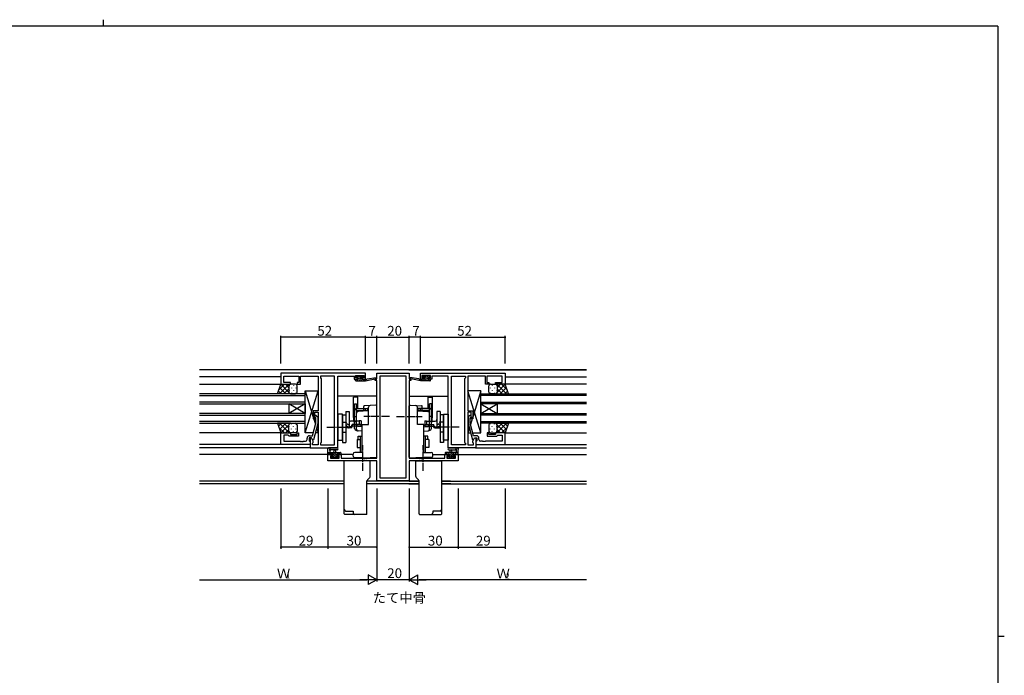
# Model space of a CAD drawing. Extents: x 0 to 1133, y 0 to 806.
# Drawn here: x 503 to 1108, y 403 to 806 of the extents above; entities that cross this region are included whole.
import ezdxf

# ---------------------------------------------------------------- set-up
doc = ezdxf.new("R2010")
doc.units = 0
for name, pattern in [('YCENTER_1', [13, 10, -1, 1, -1]), ('YDIVIDE_1', [15, 10, -1, 1, -1, 1, -1]), ('YHIDDEN_1', [4, 3, -1])]:
    doc.linetypes.add(name, pattern=pattern)
for name, color, linetype in [('USER1', 3, 'CONTINUOUS'), ('YKK_11', 7, 'CONTINUOUS'), ('YKK_12', 2, 'CONTINUOUS'), ('YKK_13', 4, 'CONTINUOUS'), ('YKK_D', 6, 'CONTINUOUS'), ('YKK_ZWAK', 7, 'CONTINUOUS')]:
    doc.layers.add(name, color=color, linetype=linetype)
doc.styles.get("Standard").update_dxf_attribs({"font": 'ROMANS.SHX', "bigfont": 'EXTFONT.SHX'})

# ---------------------------------------------------------------- blocks, each defined once
blk = doc.blocks.new('A201')
at = {"layer": 'YKK_ZWAK', "color": 8, "linetype": 'Continuous'}
blk.add_line((296.01, 412), (296.01, 410), dxfattribs=at)
at = {"layer": 'YKK_ZWAK', "color": 254, "linetype": 'Continuous'}
for p, q in [((571, 410), (21, 410)), ((571, 410), (571, 35)), ((571, 222.5), (573, 222.5))]:
    blk.add_line(p, q, dxfattribs=at)

msp = doc.modelspace()

# ---------------------------------------------------------------- linework, layer by layer
at = {"layer": 'YKK_11', "color": 0, "linetype": 'ByBlock', "ltscale": 0.5}
for p, q in [((715.13, 588.76), (663.13, 588.76)), ((663.13, 588.76), (663.13, 581.96)), ((709.13, 585.76), (709.13, 587.26)), ((709.13, 587.26), (714.33, 587.26)), ((714.33, 587.26), (714.33, 585.76)), ((715.13, 584.96), (715.13, 588.76)), ((722.13, 585.26), (722.13, 588.76)), ((722.13, 588.76), (742.13, 588.76)), ((742.13, 588.76), (742.13, 585.26)), ((749.13, 588.76), (801.13, 588.76)), ((749.13, 584.96), (749.13, 588.76)), ((755.13, 587.26), (749.93, 587.26)), ((749.93, 587.26), (749.93, 585.76)), ((755.13, 585.76), (755.13, 587.26)), ((801.13, 588.76), (801.13, 581.96)), ((663.13, 581.96), (669.13, 581.96)), ((665.06, 582.96), (665.06, 586.83)), ((665.06, 586.83), (674.33, 586.83)), ((669.13, 582.96), (665.06, 582.96)), ((669.13, 581.96), (669.13, 582.96)), ((674.33, 582.96), (673.13, 582.96)), ((673.13, 582.96), (673.13, 581.96)), ((673.13, 581.96), (675.33, 581.96)), ((674.33, 586.83), (674.33, 582.96)), ((675.33, 581.96), (675.33, 586.83)), ((675.33, 586.83), (680.17, 586.83)), ((680.17, 586.83), (680.36, 586.95)), ((680.36, 586.95), (680.91, 586.95)), ((680.91, 586.95), (681.09, 586.83)), ((681.09, 586.83), (681.17, 586.83)), ((681.17, 586.83), (681.36, 586.95)), ((681.36, 586.95), (681.91, 586.95)), ((681.91, 586.95), (682.09, 586.83)), ((682.09, 586.83), (686.13, 586.83)), ((686.13, 586.83), (686.13, 565.66)), ((696.2, 586.83), (687.63, 586.83)), ((687.63, 586.83), (687.63, 585.76)), ((687.63, 585.76), (688.06, 585.33)), ((688.06, 585.33), (688.06, 546.19)), ((696.2, 544.69), (696.2, 586.83)), ((696.2, 544.69), (696.2, 586.83)), ((698.13, 542.76), (698.13, 586.83)), ((698.13, 586.83), (708.33, 586.83)), ((708.33, 586.83), (708.33, 586.03)), ((708.33, 586.03), (708.33, 584.96)), ((708.33, 584.96), (710.23, 584.96)), ((710.23, 585.76), (709.13, 585.76)), ((710.23, 584.96), (710.23, 585.76)), ((714.33, 585.76), (713.23, 585.76)), ((713.23, 585.76), (713.23, 584.96)), ((713.23, 584.96), (715.13, 584.96)), ((721.13, 584.26), (721.13, 585.26)), ((721.13, 585.26), (722.13, 585.26)), ((722.13, 584.26), (721.13, 584.26)), ((722.13, 536.49), (722.13, 584.26)), ((740.2, 586.83), (724.06, 586.83)), ((724.06, 586.83), (724.06, 524.39)), ((740.2, 524.39), (740.2, 586.83)), ((740.2, 524.39), (740.2, 586.83)), ((742.13, 585.26), (743.13, 585.26)), ((742.13, 584.26), (742.13, 536.49)), ((743.13, 584.26), (742.13, 584.26)), ((743.13, 585.26), (743.13, 584.26)), ((751.03, 584.96), (749.13, 584.96)), ((749.93, 585.76), (751.03, 585.76)), ((751.03, 585.76), (751.03, 584.96)), ((754.03, 584.96), (754.03, 585.76)), ((754.03, 585.76), (755.13, 585.76)), ((755.93, 584.96), (754.03, 584.96)), ((766.13, 586.83), (755.93, 586.83)), ((755.93, 586.83), (755.93, 586.03)), ((755.93, 586.03), (755.93, 584.96)), ((766.13, 542.76), (766.13, 586.83)), ((768.06, 544.69), (768.06, 586.83)), ((768.06, 586.83), (776.63, 586.83)), ((768.06, 544.69), (768.06, 586.83)), ((776.63, 585.76), (776.2, 585.33)), ((776.2, 585.33), (776.2, 546.19)), ((776.63, 586.83), (776.63, 585.76)), ((782.17, 586.83), (778.13, 586.83)), ((778.13, 586.83), (778.13, 565.66)), ((782.36, 586.95), (782.17, 586.83)), ((782.91, 586.95), (782.36, 586.95)), ((783.09, 586.83), (782.91, 586.95)), ((783.17, 586.83), (783.09, 586.83)), ((783.36, 586.95), (783.17, 586.83)), ((783.91, 586.95), (783.36, 586.95)), ((784.09, 586.83), (783.91, 586.95)), ((788.93, 586.83), (784.09, 586.83)), ((788.93, 581.96), (788.93, 586.83)), ((791.13, 581.96), (788.93, 581.96)), ((799.2, 586.83), (789.93, 586.83)), ((789.93, 586.83), (789.93, 582.96)), ((789.93, 582.96), (791.13, 582.96)), ((791.13, 582.96), (791.13, 581.96)), ((795.13, 581.96), (795.13, 582.96)), ((795.13, 582.96), (799.2, 582.96)), ((801.13, 581.96), (795.13, 581.96)), ((799.2, 582.96), (799.2, 586.83)), ((686.13, 565.66), (683.13, 565.66)), ((683.13, 565.66), (683.13, 561.46)), ((684.13, 561.46), (684.13, 564.66)), ((684.13, 564.66), (686.13, 564.66)), ((686.13, 564.66), (686.13, 544.69)), ((778.13, 565.66), (781.13, 565.66)), ((780.13, 564.66), (778.13, 564.66)), ((778.13, 564.66), (778.13, 544.69)), ((780.13, 561.46), (780.13, 564.66)), ((781.13, 565.66), (781.13, 561.46)), ((682.65, 550.26), (684.73, 558.03)), ((683.13, 561.46), (684.13, 561.46)), ((685.93, 557.87), (683.22, 547.76)), ((684.73, 561.32), (684.31, 561.74)), ((684.73, 558.03), (684.73, 561.32)), ((685.15, 562.59), (685.93, 561.81)), ((685.93, 561.81), (685.93, 557.87)), ((779.11, 562.59), (778.33, 561.81)), ((778.33, 561.81), (778.33, 557.87)), ((778.33, 557.87), (781.04, 547.76)), ((779.53, 561.32), (779.95, 561.74)), ((779.53, 558.03), (779.53, 561.32)), ((781.61, 550.26), (779.53, 558.03)), ((781.13, 561.46), (780.13, 561.46)), ((663.13, 544.96), (663.13, 551.96)), ((663.13, 551.96), (669.13, 551.96)), ((669.13, 551.96), (669.13, 550.96)), ((669.13, 550.96), (673.13, 550.96)), ((673.13, 550.96), (673.13, 551.96)), ((673.13, 551.96), (674.13, 551.96)), ((674.13, 551.96), (674.13, 549.96)), ((791.13, 551.96), (790.13, 551.96)), ((790.13, 551.96), (790.13, 549.96)), ((791.13, 550.96), (791.13, 551.96)), ((795.13, 550.96), (791.13, 550.96)), ((801.13, 551.96), (795.13, 551.96)), ((795.13, 551.96), (795.13, 550.96)), ((801.13, 544.96), (801.13, 551.96)), ((681.13, 544.96), (663.13, 544.96)), ((667.63, 550.66), (665.06, 550.66)), ((665.06, 550.66), (665.06, 546.89)), ((665.06, 546.89), (675.17, 546.89)), ((667.83, 550.46), (667.63, 550.66)), ((668.33, 549.96), (667.83, 550.46)), ((674.13, 549.96), (668.33, 549.96)), ((675.17, 546.89), (675.36, 546.77)), ((675.36, 546.77), (675.91, 546.77)), ((675.91, 546.77), (676.09, 546.89)), ((676.09, 546.89), (676.17, 546.89)), ((676.17, 546.89), (676.36, 546.77)), ((676.36, 546.77), (676.91, 546.77)), ((676.91, 546.77), (677.09, 546.89)), ((677.09, 546.89), (678.33, 546.89)), ((679.33, 547.89), (679.33, 548.76)), ((681.93, 548.96), (680.63, 548.96)), ((680.63, 548.96), (680.63, 547.16)), ((680.63, 547.16), (680.83, 546.96)), ((680.83, 550.26), (682.65, 550.26)), ((680.83, 546.96), (681.13, 546.66)), ((681.93, 548.96), (681.13, 548.96)), ((681.13, 548.96), (681.13, 542.76)), ((681.13, 546.66), (681.13, 544.96)), ((682.62, 547.76), (681.93, 548.96)), ((683.06, 547.01), (681.93, 548.96)), ((683.22, 547.76), (682.62, 547.76)), ((682.63, 545.76), (683.06, 546.19)), ((682.63, 544.69), (682.63, 545.76)), ((683.06, 546.19), (683.06, 547.01)), ((688.06, 546.19), (687.63, 545.76)), ((687.63, 545.76), (687.63, 544.69)), ((776.2, 546.19), (776.63, 545.76)), ((776.63, 545.76), (776.63, 544.69)), ((781.04, 547.76), (781.64, 547.76)), ((781.2, 547.01), (782.33, 548.96)), ((781.2, 546.19), (781.2, 547.01)), ((781.63, 545.76), (781.2, 546.19)), ((783.43, 550.26), (781.61, 550.26)), ((781.63, 544.69), (781.63, 545.76)), ((781.64, 547.76), (782.33, 548.96)), ((782.33, 548.96), (783.63, 548.96)), ((782.33, 548.96), (783.13, 548.96)), ((783.13, 548.96), (783.13, 542.76)), ((783.43, 546.96), (783.13, 546.66)), ((783.13, 546.66), (783.13, 544.96)), ((783.13, 544.96), (801.13, 544.96)), ((783.63, 547.16), (783.43, 546.96)), ((783.63, 548.96), (783.63, 547.16)), ((784.93, 547.89), (784.93, 548.76)), ((787.17, 546.89), (785.93, 546.89)), ((787.36, 546.77), (787.17, 546.89)), ((787.91, 546.77), (787.36, 546.77)), ((788.09, 546.89), (787.91, 546.77)), ((788.17, 546.89), (788.09, 546.89)), ((788.36, 546.77), (788.17, 546.89)), ((788.91, 546.77), (788.36, 546.77)), ((789.09, 546.89), (788.91, 546.77)), ((799.2, 546.89), (789.09, 546.89)), ((790.13, 549.96), (795.93, 549.96)), ((795.93, 549.96), (796.43, 550.46)), ((796.43, 550.46), (796.63, 550.66)), ((796.63, 550.66), (799.2, 550.66)), ((799.2, 550.66), (799.2, 546.89)), ((681.13, 542.76), (698.13, 542.76)), ((686.13, 544.69), (682.63, 544.69)), ((687.63, 544.69), (696.2, 544.69)), ((783.13, 542.76), (766.13, 542.76)), ((776.63, 544.69), (768.06, 544.69)), ((778.13, 544.69), (781.63, 544.69)), ((692.13, 534.86), (692.13, 538.76)), ((692.13, 538.76), (694.93, 538.76)), ((722.13, 534.86), (692.13, 534.86)), ((694.93, 537.96), (693.76, 537.96)), ((693.76, 537.96), (693.76, 536.49)), ((693.76, 536.49), (699.03, 536.49)), ((694.93, 538.76), (694.93, 537.96)), ((697.93, 537.96), (697.93, 538.76)), ((697.93, 538.76), (700.23, 538.76)), ((699.03, 537.96), (697.93, 537.96)), ((699.03, 536.49), (699.03, 537.96)), ((700.23, 538.76), (700.23, 536.49)), ((700.23, 536.49), (714.17, 536.49)), ((714.17, 536.49), (714.36, 536.37)), ((714.36, 536.37), (714.91, 536.37)), ((714.91, 536.37), (715.09, 536.49)), ((715.09, 536.49), (715.17, 536.49)), ((715.17, 536.49), (715.36, 536.37)), ((715.36, 536.37), (715.91, 536.37)), ((715.91, 536.37), (716.09, 536.49)), ((716.09, 536.49), (722.13, 536.49)), ((722.13, 522.46), (722.13, 534.86)), ((742.13, 536.49), (748.17, 536.49)), ((772.13, 534.86), (742.13, 534.86)), ((742.13, 534.86), (742.13, 522.46)), ((748.17, 536.49), (748.36, 536.37)), ((748.36, 536.37), (748.91, 536.37)), ((748.91, 536.37), (749.09, 536.49)), ((749.09, 536.49), (749.17, 536.49)), ((749.17, 536.49), (749.36, 536.37)), ((749.36, 536.37), (749.91, 536.37)), ((749.91, 536.37), (750.09, 536.49)), ((750.09, 536.49), (764.03, 536.49)), ((764.03, 536.49), (764.03, 538.76)), ((764.03, 538.76), (766.33, 538.76)), ((766.33, 537.96), (765.23, 537.96)), ((765.23, 537.96), (765.23, 536.49)), ((765.23, 536.49), (770.5, 536.49)), ((766.33, 538.76), (766.33, 537.96)), ((769.33, 537.96), (769.33, 538.76)), ((769.33, 538.76), (772.13, 538.76)), ((770.5, 537.96), (769.33, 537.96)), ((770.5, 536.49), (770.5, 537.96)), ((772.13, 538.76), (772.13, 534.86)), ((742.13, 522.46), (722.13, 522.46)), ((724.06, 524.39), (740.2, 524.39))]:
    msp.add_line(p, q, dxfattribs=at)
for centre, radius, start, end in [((684.73, 562.16), 0.6, 44.99999, 225.00001), ((779.53, 562.16), 0.6, 314.99999, 135.00001), ((678.33, 547.89), 1, 270.00001, 359.99999), ((680.83, 548.76), 1.5, 90.00001, 179.99999), ((783.43, 548.76), 1.5, 0.00001, 89.99999), ((785.93, 547.89), 1, 180.00001, 269.99999)]:
    msp.add_arc(centre, radius, start, end, dxfattribs=at)
at = {"layer": 'YKK_12', "linetype": 'Continuous', "ltscale": 0.5}
for p, q in [((851.12, 590.76), (613.14, 590.76)), ((702.13, 522.39), (613.14, 522.39)), ((702.13, 520.76), (613.14, 520.76)), ((748.13, 522.39), (716.13, 522.39)), ((748.13, 520.76), (716.13, 520.76)), ((767.43, 522.39), (762.13, 522.39)), ((767.79, 520.76), (762.13, 520.76))]:
    msp.add_line(p, q, dxfattribs=at)
at = {"layer": 'YKK_12'}
for p, q in [((741.83, 590.76), (851.12, 590.76)), ((663.13, 586.56), (613.14, 586.56)), ((613.14, 581.96), (663.63, 581.96)), ((851.12, 581.96), (800.63, 581.96)), ((801.13, 586.56), (851.12, 586.56)), ((721.63, 574.56), (698.13, 574.56)), ((742.63, 574.56), (766.13, 574.56)), ((663.13, 551.96), (613.13, 551.96)), ((801.13, 551.96), (851.13, 551.96)), ((681.13, 544.96), (613.14, 544.96)), ((783.13, 544.96), (851.12, 544.96)), ((681.43, 542.76), (613.14, 542.76)), ((782.83, 542.76), (851.12, 542.76)), ((695.23, 538.76), (613.14, 538.76)), ((707.63, 538.76), (697.63, 538.76)), ((756.63, 538.76), (766.63, 538.76)), ((769.03, 538.76), (851.12, 538.76)), ((741.83, 520.76), (748.13, 520.76)), ((742.13, 522.39), (748.13, 522.39)), ((762.13, 522.39), (851.12, 522.39)), ((762.13, 520.76), (851.12, 520.76))]:
    msp.add_line(p, q, dxfattribs=at)
at = {"layer": 'YKK_12', "linetype": 'Continuous'}
for p, q in [((678.13, 575.96), (613.14, 575.96)), ((678.13, 569.96), (678.13, 575.96)), ((786.13, 575.96), (851.12, 575.96)), ((786.13, 569.96), (786.13, 575.96)), ((613.14, 574.96), (678.13, 574.96)), ((678.13, 570.96), (613.14, 570.96)), ((613.14, 569.96), (678.13, 569.96)), ((668.13, 569.96), (668.13, 563.96)), ((678.13, 569.96), (668.13, 563.96)), ((678.13, 563.96), (668.13, 569.96)), ((678.13, 569.96), (678.13, 563.96)), ((851.12, 574.96), (786.13, 574.96)), ((786.13, 570.96), (851.12, 570.96)), ((851.12, 569.96), (786.13, 569.96)), ((786.13, 569.96), (786.13, 563.96)), ((786.13, 569.96), (796.13, 563.96)), ((786.13, 563.96), (796.13, 569.96)), ((796.13, 569.96), (796.13, 563.96)), ((678.13, 563.96), (613.14, 563.96)), ((678.13, 557.96), (678.13, 563.96)), ((786.13, 563.96), (851.12, 563.96)), ((786.13, 557.96), (786.13, 563.96)), ((613.14, 562.96), (678.13, 562.96)), ((678.13, 558.96), (613.14, 558.96)), ((613.14, 557.96), (678.13, 557.96)), ((851.12, 562.96), (786.13, 562.96)), ((786.13, 558.96), (851.12, 558.96)), ((851.12, 557.96), (786.13, 557.96))]:
    msp.add_line(p, q, dxfattribs=at)
at = {"layer": 'YKK_13'}
for p, q in [((661.13, 575.96), (663.13, 581.96)), ((665.43, 581.96), (661.98, 578.51)), ((668.26, 581.96), (662.26, 575.96)), ((663.13, 581.96), (669.13, 581.96)), ((668.13, 576.94), (663.13, 581.95)), ((668.13, 579.77), (665.94, 581.96)), ((668.82, 581.91), (668.77, 581.96)), ((672.13, 581.96), (669.13, 581.96)), ((709.13, 584.26), (709.13, 584.66)), ((709.15, 584.78), (709.32, 584.94)), ((709.43, 586.4), (710.19, 587.16)), ((709.43, 586.36), (709.43, 586.86)), ((709.43, 584.96), (710.53, 584.96)), ((709.43, 583.96), (715.13, 583.96)), ((709.69, 583.96), (712.89, 587.16)), ((709.73, 587.16), (710.23, 587.16)), ((710.53, 586.06), (709.73, 586.06)), ((710.43, 586.96), (712.43, 586.96)), ((710.44, 586.06), (711.34, 586.96)), ((710.53, 584.96), (710.53, 586.06)), ((711.03, 583.96), (712.86, 585.79)), ((712.38, 583.96), (713.38, 584.96)), ((712.63, 587.16), (713.23, 587.16)), ((712.93, 585.6), (712.93, 584.96)), ((712.93, 584.96), (715.13, 584.96)), ((713.2, 586.13), (713.79, 586.72)), ((713.73, 586.06), (713.39, 586.06)), ((713.44, 587.08), (713.94, 586.58)), ((713.73, 583.96), (714.73, 584.96)), ((715.08, 583.96), (715.13, 584.02)), ((715.13, 583.96), (721.89, 585.37)), ((715.13, 584.96), (715.22, 584.98)), ((715.13, 583.96), (715.13, 584.96)), ((716.24, 585.14), (721.78, 585.96)), ((749.13, 583.96), (742.37, 585.37)), ((748.02, 585.14), (742.48, 585.96)), ((749.13, 584.96), (749.05, 584.98)), ((751.33, 584.96), (749.13, 584.96)), ((749.13, 583.96), (749.13, 584.96)), ((749.19, 583.96), (749.13, 584.02)), ((754.83, 583.96), (749.13, 583.96)), ((750.53, 583.96), (749.53, 584.96)), ((750.82, 587.08), (750.32, 586.58)), ((751.06, 586.13), (750.47, 586.72)), ((750.53, 586.06), (750.87, 586.06)), ((751.88, 583.96), (750.88, 584.96)), ((751.63, 587.16), (751.03, 587.16)), ((751.33, 585.6), (751.33, 584.96)), ((754.57, 583.96), (751.37, 587.16)), ((753.23, 583.96), (751.4, 585.79)), ((753.83, 586.96), (751.83, 586.96)), ((753.82, 586.06), (752.92, 586.96)), ((753.73, 584.96), (753.73, 586.06)), ((753.73, 586.06), (754.53, 586.06)), ((754.83, 584.96), (753.73, 584.96)), ((754.53, 587.16), (754.03, 587.16)), ((754.83, 586.4), (754.07, 587.16)), ((754.83, 586.36), (754.83, 586.86)), ((755.11, 584.78), (754.94, 584.94)), ((755.13, 584.26), (755.13, 584.66)), ((792.13, 581.96), (795.13, 581.96)), ((801.13, 581.96), (795.13, 581.96)), ((795.44, 581.91), (795.49, 581.96)), ((796, 581.96), (802, 575.96)), ((796.13, 579.77), (798.32, 581.96)), ((796.13, 576.94), (801.14, 581.95)), ((798.83, 581.96), (802.28, 578.51)), ((803.13, 575.96), (801.13, 581.96)), ((669.13, 575.96), (661.13, 575.96)), ((663.45, 575.96), (661.71, 577.71)), ((666.28, 575.96), (662.42, 579.83)), ((668.13, 579), (665.09, 575.96)), ((668.33, 576.37), (667.92, 575.96)), ((668.13, 580.96), (668.13, 576.96)), ((668.13, 580.96), (668.13, 576.96)), ((668.22, 581.04), (668.22, 580.84)), ((668.22, 578.01), (668.22, 577.81)), ((669.11, 575.96), (669.11, 575.96)), ((669.13, 575.96), (672.13, 575.96)), ((669.64, 579.63), (669.64, 579.43)), ((669.64, 576.6), (669.64, 576.4)), ((671.05, 581.04), (671.05, 580.84)), ((671.05, 578.01), (671.05, 577.81)), ((672.47, 579.63), (672.47, 579.43)), ((672.47, 576.6), (672.47, 576.4)), ((673.13, 576.96), (673.13, 580.96)), ((678.13, 551.96), (678.13, 577.96)), ((678.13, 577.96), (686.13, 577.96)), ((678.13, 577.96), (683.13, 561.71)), ((678.13, 551.96), (686.13, 577.96)), ((678.13, 552.56), (678.13, 576.56)), ((686.13, 577.96), (686.13, 565.66)), ((786.13, 577.96), (778.13, 577.96)), ((778.13, 577.96), (778.13, 565.66)), ((786.13, 551.96), (778.13, 577.96)), ((786.13, 577.96), (781.13, 561.71)), ((786.13, 551.96), (786.13, 577.96)), ((786.13, 552.56), (786.13, 576.56)), ((791.13, 576.96), (791.13, 580.96)), ((791.8, 579.63), (791.8, 579.43)), ((791.8, 576.6), (791.8, 576.4)), ((795.13, 575.96), (792.13, 575.96)), ((793.21, 581.04), (793.21, 580.84)), ((793.21, 578.01), (793.21, 577.81)), ((794.63, 579.63), (794.63, 579.43)), ((794.63, 576.6), (794.63, 576.4)), ((795.13, 575.96), (803.13, 575.96)), ((795.15, 575.96), (795.15, 575.96)), ((795.94, 576.37), (796.34, 575.96)), ((796.04, 581.04), (796.04, 580.84)), ((796.04, 578.01), (796.04, 577.81)), ((796.13, 580.96), (796.13, 576.96)), ((796.13, 580.96), (796.13, 576.96)), ((796.13, 579), (799.17, 575.96)), ((797.98, 575.96), (801.84, 579.83)), ((800.81, 575.96), (802.55, 577.71)), ((686.13, 565.66), (683.13, 565.66)), ((683.13, 565.66), (683.13, 560.66)), ((778.13, 565.66), (781.13, 565.66)), ((781.13, 565.66), (781.13, 560.66)), ((669.13, 557.96), (661.13, 557.96)), ((661.13, 557.96), (663.13, 551.96)), ((663.45, 557.96), (661.71, 556.22)), ((668.26, 551.96), (662.26, 557.96)), ((666.28, 557.96), (662.42, 554.1)), ((668.13, 556.98), (663.13, 551.98)), ((668.13, 554.92), (665.09, 557.96)), ((668.33, 557.56), (667.92, 557.96)), ((668.13, 552.96), (668.13, 556.96)), ((668.13, 552.96), (668.13, 556.96)), ((669.11, 557.96), (669.11, 557.96)), ((669.13, 557.96), (672.13, 557.96)), ((669.64, 557.33), (669.64, 557.53)), ((672.47, 557.33), (672.47, 557.53)), ((673.13, 556.96), (673.13, 552.96)), ((683.13, 560.66), (684.73, 560.66)), ((683.45, 560.66), (684.51, 557.22)), ((685.93, 560.66), (686.13, 560.66)), ((685.93, 560.66), (686.13, 560.66)), ((686.13, 560.66), (686.13, 551.96)), ((778.33, 560.66), (778.13, 560.66)), ((778.33, 560.66), (778.13, 560.66)), ((778.13, 560.66), (778.13, 551.96)), ((781.13, 560.66), (779.53, 560.66)), ((780.81, 560.66), (779.75, 557.22)), ((791.13, 556.96), (791.13, 552.96)), ((791.8, 557.33), (791.8, 557.53)), ((795.13, 557.96), (792.13, 557.96)), ((794.63, 557.33), (794.63, 557.53)), ((795.13, 557.96), (803.13, 557.96)), ((795.15, 557.96), (795.15, 557.96)), ((795.94, 557.56), (796.34, 557.96)), ((796, 551.96), (802, 557.96)), ((796.13, 554.92), (799.17, 557.96)), ((796.13, 556.98), (801.14, 551.98)), ((796.13, 552.96), (796.13, 556.96)), ((796.13, 552.96), (796.13, 556.96)), ((797.98, 557.96), (801.84, 554.1)), ((800.81, 557.96), (802.55, 556.22)), ((803.13, 557.96), (801.13, 551.96)), ((665.43, 551.96), (661.98, 555.42)), ((663.13, 551.96), (669.13, 551.96)), ((668.13, 554.16), (665.94, 551.96)), ((668.22, 555.91), (668.22, 556.11)), ((668.22, 552.88), (668.22, 553.08)), ((668.82, 552.01), (668.77, 551.96)), ((672.13, 551.96), (669.13, 551.96)), ((669.64, 554.3), (669.64, 554.5)), ((671.05, 555.91), (671.05, 556.11)), ((671.05, 552.88), (671.05, 553.08)), ((672.47, 554.3), (672.47, 554.5)), ((683.11, 551.96), (678.13, 551.96)), ((686.13, 551.96), (684.35, 551.96)), ((685.18, 555.06), (686.13, 551.96)), ((779.08, 555.06), (778.13, 551.96)), ((778.13, 551.96), (779.91, 551.96)), ((781.15, 551.96), (786.13, 551.96)), ((791.8, 554.3), (791.8, 554.5)), ((792.13, 551.96), (795.13, 551.96)), ((793.21, 555.91), (793.21, 556.11)), ((793.21, 552.88), (793.21, 553.08)), ((794.63, 554.3), (794.63, 554.5)), ((801.13, 551.96), (795.13, 551.96)), ((795.44, 552.01), (795.49, 551.96)), ((796.04, 555.91), (796.04, 556.11)), ((796.04, 552.88), (796.04, 553.08)), ((796.13, 554.16), (798.32, 551.96)), ((798.83, 551.96), (802.28, 555.42)), ((692.13, 539.06), (692.13, 541.74)), ((692.13, 539.96), (699.73, 539.96)), ((693, 538.76), (692.13, 539.63)), ((697.86, 542.76), (692.7, 542.76)), ((694.15, 538.96), (693.15, 539.96)), ((695.23, 538.96), (693.23, 538.96)), ((693.33, 541.14), (693.33, 539.96)), ((697.86, 541.56), (693.9, 541.56)), ((697.79, 536.66), (694.49, 539.96)), ((695.23, 538.03), (695.23, 538.96)), ((695.83, 539.96), (695.93, 541.11)), ((697.63, 538.17), (695.84, 539.96)), ((697.03, 539.96), (696.93, 541.11)), ((698.19, 538.96), (697.19, 539.96)), ((698.93, 538.96), (697.63, 538.96)), ((697.63, 538.96), (697.63, 537.56)), ((699.73, 538.76), (698.53, 539.96)), ((700.03, 539.66), (700.03, 539.06)), ((764.23, 539.66), (764.23, 539.06)), ((764.53, 538.76), (765.73, 539.96)), ((772.13, 539.96), (764.53, 539.96)), ((765.33, 538.96), (766.63, 538.96)), ((766.07, 538.96), (767.07, 539.96)), ((766.4, 542.76), (771.56, 542.76)), ((766.4, 541.56), (770.36, 541.56)), ((766.47, 536.66), (769.77, 539.96)), ((766.63, 538.17), (768.42, 539.96)), ((766.63, 538.96), (766.63, 537.56)), ((767.23, 539.96), (767.33, 541.11)), ((768.43, 539.96), (768.33, 541.11)), ((769.03, 538.03), (769.03, 538.96)), ((769.03, 538.96), (771.03, 538.96)), ((770.11, 538.96), (771.11, 539.96)), ((770.93, 541.14), (770.93, 539.96)), ((771.26, 538.76), (772.13, 539.63)), ((772.13, 539.06), (772.13, 541.74)), ((693.03, 538.76), (692.43, 538.76)), ((694.72, 536.55), (694.22, 537.05)), ((695.3, 536.46), (694.26, 537.51)), ((694.43, 537.56), (694.77, 537.56)), ((695.53, 536.46), (694.93, 536.46)), ((696.45, 536.66), (695.47, 537.64)), ((697.83, 536.66), (695.73, 536.66)), ((697.63, 537.56), (698.53, 537.56)), ((697.99, 536.47), (697.83, 536.62)), ((698.53, 536.46), (698.03, 536.46)), ((698.83, 536.97), (698.24, 537.56)), ((698.83, 537.26), (698.83, 536.76)), ((699.73, 538.76), (699.13, 538.76)), ((764.53, 538.76), (765.13, 538.76)), ((765.43, 536.97), (766.02, 537.56)), ((765.43, 537.26), (765.43, 536.76)), ((766.63, 537.56), (765.73, 537.56)), ((765.73, 536.46), (766.23, 536.46)), ((766.27, 536.47), (766.43, 536.62)), ((766.43, 536.66), (768.53, 536.66)), ((767.81, 536.66), (768.79, 537.64)), ((768.73, 536.46), (769.33, 536.46)), ((768.96, 536.46), (770.01, 537.51)), ((769.83, 537.56), (769.49, 537.56)), ((769.54, 536.55), (770.04, 537.05)), ((771.23, 538.76), (771.83, 538.76))]:
    msp.add_line(p, q, dxfattribs=at)
at = {"layer": 'YKK_13', "linetype": 'Continuous', "ltscale": 0.5}
for p, q in [((707.93, 561.51), (707.93, 573.87)), ((710.43, 573.87), (707.93, 573.87)), ((708.53, 554.71), (708.53, 569.81)), ((708.53, 569.81), (709.73, 569.81)), ((709.73, 567.01), (709.73, 569.81)), ((710.43, 567.01), (710.43, 573.87)), ((721.6, 569.09), (714.6, 568.72)), ((742.66, 569.09), (749.66, 568.72)), ((753.83, 567.01), (753.83, 573.87)), ((753.83, 573.87), (756.33, 573.87)), ((754.53, 567.01), (754.53, 569.81)), ((755.73, 569.81), (754.53, 569.81)), ((755.73, 554.71), (755.73, 569.81)), ((756.33, 561.51), (756.33, 573.87)), ((701.13, 563.56), (698.13, 563.56)), ((698.13, 563.56), (698.13, 547.56)), ((701.13, 547.56), (701.13, 563.56)), ((701.13, 563.06), (701.13, 546.06)), ((701.13, 563.06), (703.13, 563.06)), ((703.13, 565.06), (705.13, 565.06)), ((703.13, 565.06), (703.13, 546.06)), ((705.13, 565.06), (705.13, 555.16)), ((709.73, 567.01), (716.73, 567.01)), ((709.73, 565.81), (716.73, 565.81)), ((709.73, 554.71), (709.73, 565.81)), ((709.73, 556.48), (709.73, 564.17)), ((717.13, 565.51), (710.68, 565.17)), ((714.13, 565.35), (714.13, 568.22)), ((716.73, 565.81), (716.73, 567.01)), ((717.13, 557.07), (717.13, 567.9)), ((722.13, 537.16), (722.13, 568.59)), ((742.13, 537.16), (742.13, 568.59)), ((747.13, 557.07), (747.13, 567.9)), ((747.13, 565.51), (753.58, 565.17)), ((747.53, 565.81), (747.53, 567.01)), ((754.53, 567.01), (747.53, 567.01)), ((754.53, 565.81), (747.53, 565.81)), ((750.13, 565.35), (750.13, 568.22)), ((754.53, 554.71), (754.53, 565.81)), ((754.53, 556.48), (754.53, 564.17)), ((761.13, 565.06), (759.13, 565.06)), ((759.13, 565.06), (759.13, 555.16)), ((761.13, 565.06), (761.13, 546.06)), ((763.13, 563.06), (761.13, 563.06)), ((763.13, 547.56), (763.13, 563.56)), ((763.13, 563.56), (766.13, 563.56)), ((763.13, 563.06), (763.13, 546.06)), ((766.13, 563.56), (766.13, 547.56)), ((711.43, 559.16), (706.13, 559.16)), ((706.59, 555.66), (707.13, 557.1)), ((711.43, 557.1), (707.13, 557.1)), ((707.13, 557.1), (707.13, 556.13)), ((708.13, 558.96), (708.13, 562.16)), ((711.43, 559.46), (711.43, 557.1)), ((712.63, 559.46), (711.43, 559.46)), ((712.13, 557.1), (711.43, 557.1)), ((712.63, 559.46), (712.63, 557.6)), ((712.63, 557.6), (712.63, 556.63)), ((713.13, 554.71), (713.13, 557.07)), ((713.13, 557.07), (717.13, 557.07)), ((751.13, 557.07), (747.13, 557.07)), ((751.13, 554.71), (751.13, 557.07)), ((751.63, 559.46), (751.63, 557.6)), ((751.63, 559.46), (752.83, 559.46)), ((751.63, 557.6), (751.63, 556.63)), ((752.13, 557.1), (752.83, 557.1)), ((752.83, 559.46), (752.83, 557.1)), ((752.83, 559.16), (758.13, 559.16)), ((752.83, 557.1), (757.13, 557.1)), ((756.13, 558.96), (756.13, 562.16)), ((757.13, 557.1), (757.13, 556.13)), ((757.67, 555.66), (757.13, 557.1)), ((706.59, 555.16), (703.13, 555.16)), ((706.59, 555.66), (705.13, 555.66)), ((706.59, 555.16), (707.13, 556.13)), ((712.13, 556.13), (707.13, 556.13)), ((709.73, 554.71), (709.73, 556.46)), ((709.73, 553.51), (710.05, 553.51)), ((713.13, 555.83), (710.68, 555.96)), ((713.13, 553.12), (710.68, 553.25)), ((713.13, 539.97), (713.13, 553.51)), ((751.13, 555.83), (753.58, 555.96)), ((751.13, 539.97), (751.13, 553.51)), ((751.13, 553.12), (753.58, 553.25)), ((752.13, 556.13), (757.13, 556.13)), ((754.53, 553.51), (754.21, 553.51)), ((754.53, 554.71), (754.53, 556.46)), ((757.67, 555.16), (757.13, 556.13)), ((757.67, 555.66), (759.13, 555.66)), ((757.67, 555.16), (761.13, 555.16)), ((698.13, 547.56), (701.13, 547.56)), ((701.13, 546.06), (703.13, 546.06)), ((710.13, 548.01), (710.13, 543.01)), ((710.13, 548.01), (712.13, 548.01)), ((710.63, 548.01), (710.63, 550.01)), ((710.63, 550.01), (713.13, 550.01)), ((712.13, 539.97), (712.13, 549.91)), ((712.13, 549.91), (713.13, 549.91)), ((753.63, 550.01), (751.13, 550.01)), ((752.13, 549.91), (751.13, 549.91)), ((752.13, 539.97), (752.13, 549.91)), ((754.13, 548.01), (752.13, 548.01)), ((753.63, 548.01), (753.63, 550.01)), ((754.13, 548.01), (754.13, 543.01)), ((763.13, 546.06), (761.13, 546.06)), ((766.13, 547.56), (763.13, 547.56)), ((707.63, 537.69), (707.63, 538.97)), ((713.13, 539.97), (708.63, 539.97)), ((710.13, 543.01), (712.13, 543.01)), ((751.13, 539.97), (755.63, 539.97)), ((754.13, 543.01), (752.13, 543.01)), ((756.63, 537.69), (756.63, 538.97)), ((702.13, 504.91), (702.13, 534.86)), ((718.13, 534.86), (702.13, 534.86)), ((708.1, 537.19), (718.14, 536.66)), ((718.13, 534.86), (710.13, 534.86)), ((718.13, 525.28), (718.13, 534.86)), ((721.63, 536.66), (718.14, 536.66)), ((742.63, 536.66), (746.12, 536.66)), ((756.16, 537.19), (746.12, 536.66)), ((746.13, 525.28), (746.13, 534.86)), ((746.13, 534.86), (762.13, 534.86)), ((746.13, 534.86), (754.13, 534.86)), ((762.13, 504.91), (762.13, 534.86)), ((716.13, 502.16), (716.13, 522.45)), ((717.84, 524.57), (716.42, 523.16)), ((746.42, 524.57), (747.84, 523.16)), ((748.13, 502.16), (748.13, 522.45)), ((702.13, 502.16), (702.13, 504.91)), ((703.13, 503.91), (707.63, 503.91)), ((707.63, 503.91), (707.63, 502.86)), ((761.13, 503.91), (756.63, 503.91)), ((756.63, 503.91), (756.63, 502.86)), ((762.13, 502.16), (762.13, 504.91)), ((708.63, 501.86), (702.43, 501.86)), ((715.83, 501.86), (708.63, 501.86)), ((748.43, 501.86), (755.63, 501.86)), ((755.63, 501.86), (761.83, 501.86))]:
    msp.add_line(p, q, dxfattribs=at)
at = {"layer": 'YKK_13', "linetype": 'YHIDDEN_1', "ltscale": 0.5}
for p, q in [((709.73, 565.81), (709.73, 567.01)), ((715.23, 565.81), (715.23, 567.01)), ((749.03, 565.81), (749.03, 567.01)), ((754.53, 565.81), (754.53, 567.01)), ((701.13, 558.66), (703.13, 558.66)), ((708.53, 558.56), (708.53, 562.56)), ((708.53, 562.06), (709.73, 562.06)), ((708.53, 559.06), (709.73, 559.06)), ((709.73, 558.51), (709.73, 562.51)), ((754.53, 558.51), (754.53, 562.51)), ((755.73, 562.06), (754.53, 562.06)), ((755.73, 559.06), (754.53, 559.06)), ((755.73, 558.56), (755.73, 562.56)), ((763.13, 558.66), (761.13, 558.66)), ((701.13, 552.46), (703.13, 552.46)), ((709.73, 554.24), (709.73, 554.71)), ((713.13, 553.51), (713.13, 554.71)), ((751.13, 553.51), (751.13, 554.71)), ((754.53, 554.24), (754.53, 554.71)), ((763.13, 552.46), (761.13, 552.46))]:
    msp.add_line(p, q, dxfattribs=at)
at = {"layer": 'YKK_13', "linetype": 'YCENTER_1', "ltscale": 0.5}
for p, q in [((730.01, 562.16), (714.25, 562.16)), ((734.25, 562.16), (750.01, 562.16)), ((691.38, 555.56), (707.13, 555.56)), ((772.88, 555.56), (757.13, 555.56)), ((713.63, 528.62), (713.63, 544.37)), ((750.63, 528.62), (750.63, 544.37))]:
    msp.add_line(p, q, dxfattribs=at)
at = {"layer": 'YKK_13', "linetype": 'YDIVIDE_1', "ltscale": 0.5}
for p, q in [((704.67, 555.66), (704.67, 555.16)), ((759.59, 555.66), (759.59, 555.16))]:
    msp.add_line(p, q, dxfattribs=at)
at = {"layer": 'YKK_13'}
for centre, radius, start, end in [((669.13, 580.96), 1, 90.0001, 180.0001), ((669.13, 580.96), 1, 90.0001, 180.0001), ((672.13, 580.96), 1, 0.0001, 90.0001), ((709.43, 584.66), 0.3, 90, 180), ((709.43, 584.26), 0.3, 180, 270), ((709.73, 586.86), 0.3, 90, 180), ((709.73, 586.36), 0.3, 180, 270), ((710.23, 586.96), 0.2, 0, 90), ((712.63, 586.96), 0.2, 90, 180), ((712.93, 586.06), 0.25, 33.05573, 236.94427), ((712.63, 585.6), 0.3, 0, 56.94427), ((713.39, 586.36), 0.3, 213.05573, 270), ((713.23, 586.86), 0.3, 45, 90), ((713.73, 586.36), 0.3, 270, 45), ((715.26, 584.68), 0.3, 39.19754, 99.19754), ((715.73, 585.06), 0.3, 219.19754, 338.44936), ((716.29, 584.84), 0.3, 98.44936, 158.44936), ((721.83, 585.66), 0.3, 281.74981, 98.44936), ((742.43, 585.66), 0.3, 81.55064, 258.25019), ((747.97, 584.84), 0.3, 21.55064, 81.55064), ((748.53, 585.06), 0.3, 201.55064, 320.80246), ((749, 584.68), 0.3, 80.80246, 140.80246), ((750.53, 586.36), 0.3, 135, 270), ((751.03, 586.86), 0.3, 90, 135), ((750.87, 586.36), 0.3, 270, 326.94427), ((751.33, 586.06), 0.25, 303.05573, 146.94427), ((751.63, 585.6), 0.3, 123.05573, 180), ((751.63, 586.96), 0.2, 0, 90), ((754.03, 586.96), 0.2, 90, 180), ((754.53, 586.86), 0.3, 0, 90), ((754.53, 586.36), 0.3, 270, 0), ((754.83, 584.66), 0.3, 0, 90), ((754.83, 584.26), 0.3, 270, 0), ((792.13, 580.96), 1, 89.9999, 179.9999), ((795.13, 580.96), 1, 359.9999, 89.9999), ((795.13, 580.96), 1, 359.9999, 89.9999), ((669.13, 576.96), 1, 180.0001, 270.0001), ((669.13, 576.96), 1, 180.0001, 270.0001), ((672.13, 576.96), 1, 270.0001, 0.0001), ((792.13, 576.96), 1, 179.9999, 269.9999), ((795.13, 576.96), 1, 269.9999, 359.9999), ((795.13, 576.96), 1, 269.9999, 359.9999), ((669.13, 556.96), 1, 89.9999, 179.9999), ((669.13, 556.96), 1, 89.9999, 179.9999), ((672.13, 556.96), 1, 359.9999, 89.9999), ((792.13, 556.96), 1, 90.0001, 180.0001), ((795.13, 556.96), 1, 0.0001, 90.0001), ((795.13, 556.96), 1, 0.0001, 90.0001), ((669.13, 552.96), 1, 179.9999, 269.9999), ((669.13, 552.96), 1, 179.9999, 269.9999), ((672.13, 552.96), 1, 269.9999, 359.9999), ((792.13, 552.96), 1, 180.0001, 270.0001), ((795.13, 552.96), 1, 270.0001, 0.0001), ((795.13, 552.96), 1, 270.0001, 0.0001), ((692.13, 542.26), 0.3, 79.47122, 240), ((691.83, 541.74), 0.3, 0, 60), ((692.43, 539.06), 0.3, 180, 270), ((692.24, 542.85), 0.3, 259.47122, 319.47122), ((692.7, 542.46), 0.3, 90, 139.47122), ((693.33, 541.66), 0.3, 19.18976, 240), ((693.03, 538.96), 0.2, 270, 0), ((693.03, 541.14), 0.3, 0, 60), ((693.9, 541.86), 0.3, 199.18976, 270.04023), ((696.43, 541.06), 0.5, 5.09207, 174.90793), ((697.86, 542.16), 0.6, 270.04023, 90.04023), ((699.13, 538.96), 0.2, 180, 270), ((699.73, 539.66), 0.3, 0, 90), ((699.73, 539.06), 0.3, 270, 0), ((764.53, 539.66), 0.3, 90, 180), ((764.53, 539.06), 0.3, 180, 270), ((765.13, 538.96), 0.2, 270, 0), ((766.4, 542.16), 0.6, 89.95977, 269.95977), ((767.83, 541.06), 0.5, 5.09207, 174.90793), ((770.36, 541.86), 0.3, 269.95977, 340.81024), ((770.93, 541.66), 0.3, 300, 160.81024), ((771.23, 541.14), 0.3, 120, 180), ((771.23, 538.96), 0.2, 180, 270), ((771.56, 542.46), 0.3, 40.52878, 90), ((772.02, 542.85), 0.3, 220.52878, 280.52878), ((771.83, 539.06), 0.3, 270, 0), ((772.13, 542.26), 0.3, 300, 100.52878), ((772.43, 541.74), 0.3, 120, 180), ((694.43, 537.26), 0.3, 90, 225), ((694.93, 536.76), 0.3, 225, 270), ((694.77, 537.26), 0.3, 33.05573, 90), ((695.23, 537.56), 0.25, 213.05573, 56.94427), ((695.53, 538.03), 0.3, 180, 236.94427), ((695.53, 536.66), 0.2, 270, 0), ((698.03, 536.66), 0.2, 180, 270), ((698.53, 537.26), 0.3, 0, 90), ((698.53, 536.76), 0.3, 270, 0), ((765.73, 537.26), 0.3, 90, 180), ((765.73, 536.76), 0.3, 180, 270), ((766.23, 536.66), 0.2, 270, 0), ((768.73, 536.66), 0.2, 180, 270), ((769.03, 537.56), 0.25, 123.05573, 326.94427), ((768.73, 538.03), 0.3, 303.05573, 0), ((769.49, 537.26), 0.3, 90, 146.94427), ((769.33, 536.76), 0.3, 270, 315), ((769.83, 537.26), 0.3, 315, 90)]:
    msp.add_arc(centre, radius, start, end, dxfattribs=at)
at = {"layer": 'YKK_13', "linetype": 'Continuous', "ltscale": 0.5}
for centre, radius, start, end in [((721.63, 568.59), 0.5, 0, 93), ((742.63, 568.59), 0.5, 87, 180), ((709.73, 565.81), 1.2, 90, 180), ((710.73, 564.17), 1, 93, 180), ((714.63, 568.22), 0.5, 93, 180), ((718.13, 567.9), 1, 93, 180), ((746.13, 567.9), 1, 0, 87), ((749.63, 568.22), 0.5, 0, 87), ((753.53, 564.17), 1, 0, 87), ((754.53, 565.81), 1.2, 0, 90), ((706.13, 560.16), 1, 180, 270), ((710.43, 561.51), 2.5, 180, 202.33425), ((708.53, 562.16), 0.4, 90, 180), ((708.53, 558.96), 0.4, 180, 270), ((712.13, 557.6), 0.5, 270, 0), ((752.13, 557.6), 0.5, 180, 270), ((755.73, 562.16), 0.4, 0, 90), ((755.73, 558.96), 0.4, 270, 0), ((753.83, 561.51), 2.5, 337.66575, 0), ((758.13, 560.16), 1, 270, 0), ((709.73, 554.71), 1.2, 180, 270), ((710.73, 556.96), 1, 180, 267), ((710.73, 554.24), 1, 226.99921, 267), ((712.13, 556.63), 0.5, 270, 0), ((752.13, 556.63), 0.5, 180, 270), ((753.53, 556.96), 1, 273, 0), ((753.53, 554.24), 1, 273, 313.00079), ((754.53, 554.71), 1.2, 270, 0), ((708.63, 538.97), 1, 90, 180), ((755.63, 538.97), 1, 0, 90), ((708.13, 537.69), 0.5, 180, 267), ((721.63, 537.16), 0.5, 270, 0), ((742.63, 537.16), 0.5, 180, 270), ((756.13, 537.69), 0.5, 273, 0), ((717.13, 522.45), 1, 135, 180), ((717.13, 525.28), 1, 315, 0), ((747.13, 525.28), 1, 180, 225), ((747.13, 522.45), 1, 0, 45), ((703.13, 504.91), 1, 180, 270), ((708.63, 502.86), 1, 180, 270), ((755.63, 502.86), 1, 270, 0), ((761.13, 504.91), 1, 270, 0), ((702.43, 502.16), 0.3, 180, 270), ((715.83, 502.16), 0.3, 270, 0), ((748.43, 502.16), 0.3, 180, 270), ((761.83, 502.16), 0.3, 270, 0)]:
    msp.add_arc(centre, radius, start, end, dxfattribs=at)
at = {"layer": 'YKK_13', "linetype": 'YHIDDEN_1', "ltscale": 0.5}
for centre, radius, start, end in [((705.13, 559.16), 2, 180, 270), ((705.13, 557.66), 2, 180, 270), ((705.13, 557.16), 2, 180, 270), ((759.13, 559.16), 2, 270, 0), ((759.13, 557.66), 2, 270, 0), ((759.13, 557.16), 2, 270, 0), ((710.73, 554.24), 1, 180, 226.99921), ((753.53, 554.24), 1, 313.00079, 0)]:
    msp.add_arc(centre, radius, start, end, dxfattribs=at)
at = {"layer": 'YKK_D'}
for p, q in [((663.13, 594.76), (663.13, 611.76)), ((715.13, 594.76), (715.13, 611.76)), ((715.13, 594.76), (715.13, 611.76)), ((722.13, 594.76), (722.13, 611.76)), ((722.13, 594.76), (722.13, 611.76)), ((742.13, 594.76), (742.13, 611.76)), ((742.13, 594.76), (742.13, 611.76)), ((749.13, 594.76), (749.13, 611.76)), ((749.13, 594.76), (749.13, 611.76)), ((801.13, 594.76), (801.13, 611.76)), ((715.13, 610.76), (663.13, 610.76)), ((715.13, 610.76), (722.13, 610.76)), ((722.13, 610.76), (742.13, 610.76)), ((749.13, 610.76), (742.13, 610.76)), ((749.13, 610.76), (801.13, 610.76)), ((663.13, 517.76), (663.13, 480.76)), ((692.13, 517.76), (692.13, 480.76)), ((692.13, 517.76), (692.13, 480.76)), ((722.13, 517.76), (722.13, 460.76)), ((722.13, 517.76), (722.13, 460.76)), ((722.13, 517.76), (722.13, 480.76)), ((742.13, 517.76), (742.13, 460.76)), ((742.13, 517.76), (742.13, 460.76)), ((742.13, 517.76), (742.13, 480.76)), ((772.13, 517.76), (772.13, 480.76)), ((772.13, 517.76), (772.13, 480.76)), ((801.13, 517.76), (801.13, 480.76)), ((692.13, 481.76), (663.13, 481.76)), ((722.13, 481.76), (692.13, 481.76)), ((742.13, 481.76), (772.13, 481.76)), ((772.13, 481.76), (801.13, 481.76)), ((613.14, 461.76), (716.13, 461.76)), ((722.13, 461.76), (711.74, 461.76)), ((722.13, 461.76), (716.93, 464.76)), ((716.93, 464.76), (716.93, 458.76)), ((722.13, 461.76), (716.93, 458.76)), ((742.13, 461.76), (722.13, 461.76)), ((742.13, 461.76), (747.33, 464.76)), ((742.13, 461.76), (747.33, 458.76)), ((742.13, 461.76), (752.52, 461.76)), ((747.33, 458.76), (747.33, 464.76)), ((851.12, 461.76), (748.13, 461.76))]:
    msp.add_line(p, q, dxfattribs=at)
at = {"layer": 'YKK_D', "linetype": 'ByBlock', "const_width": 0.85}
for points in [[(663.24, 610.76, 1), (663.02, 610.76, 1)], [(715.24, 610.76, 1), (715.03, 610.76, 1)], [(715.02, 610.76, 1), (715.24, 610.76, 1)], [(722.02, 610.76, 1), (722.24, 610.76, 1)], [(722.24, 610.76, 1), (722.02, 610.76, 1)], [(742.24, 610.76, 1), (742.02, 610.76, 1)], [(742.02, 610.76, 1), (742.24, 610.76, 1)], [(749.02, 610.76, 1), (749.23, 610.76, 1)], [(749.24, 610.76, 1), (749.02, 610.76, 1)], [(801.02, 610.76, 1), (801.24, 610.76, 1)], [(663.24, 481.76, 1), (663.02, 481.76, 1)], [(692.24, 481.76, 1), (692.02, 481.76, 1)], [(692.02, 481.76, 1), (692.24, 481.76, 1)], [(722.02, 481.76, 1), (722.24, 481.76, 1)], [(742.24, 481.76, 1), (742.02, 481.76, 1)], [(772.02, 481.76, 1), (772.24, 481.76, 1)], [(772.24, 481.76, 1), (772.02, 481.76, 1)], [(801.02, 481.76, 1), (801.24, 481.76, 1)]]:
    msp.add_lwpolyline(points, format="xyb", close=True, dxfattribs=at)

# ---------------------------------------------------------------- block references
at = {"layer": 'YKK_ZWAK', "xscale": 1.999999999998, "yscale": 1.999999999998, "zscale": 1.999999999998}
msp.add_blockref('A201', (-38, -18), dxfattribs=at)

# ---------------------------------------------------------------- texts
at = {"layer": 'USER1'}
msp.add_text('たて中骨', height=6, dxfattribs=at).set_placement((719.67, 447.66))
at = {"layer": 'YKK_D'}
for s, p in [('52', (685.61, 611.76)), ('7', (717.03, 611.76)), ('20', (728.61, 611.76)), ('7', (744.03, 611.76)), ('52', (771.61, 611.76)), ('29', (674.11, 482.76)), ('30', (703.61, 482.76)), ('30', (753.61, 482.76)), ('29', (783.11, 482.76)), ('20', (728.61, 462.76))]:
    msp.add_text(s, height=6, dxfattribs=at).set_placement(p)
for s, height, rotation, p in [('Ｗ', 6, 0.00009, (660.79, 462.56)), ('Ｗ', 6, 359.99991, (795.79, 462.56)), ('1', 3, 0.00009, (666.55, 462.56)), ('2', 3, 359.99991, (801.55, 462.56))]:
    msp.add_text(s, height=height, rotation=rotation, dxfattribs=at).set_placement(p)

doc.saveas('drawing.dxf')
